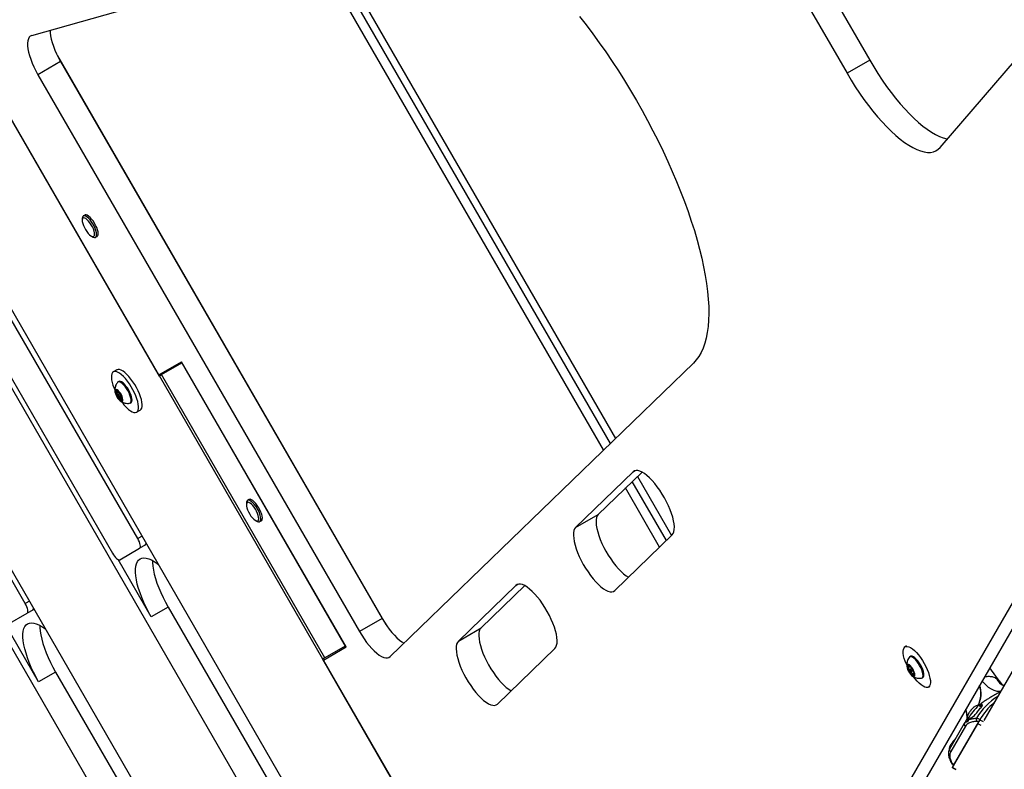
# Model space of a CAD drawing. Units: inches. Extents: x -295 to 4, y -148 to 128.
# Drawn here: x -194 to -167, y -47 to -27 of the extents above; entities that cross this region are included whole.
import ezdxf

# ---------------------------------------------------------------- set-up
doc = ezdxf.new("R2010")
doc.units = ezdxf.units.IN
doc.header["$MEASUREMENT"] = 0

msp = doc.modelspace()

# ---------------------------------------------------------------- linework, layer by layer
at = {"color": 7, "linetype": 'Continuous', "lineweight": 25}
for p, q in [((-211.24, -14.433), (-181.196, -66.47)), ((-180.639, -65.341), (-209.983, -14.515)), ((-207.217, -14.417), (-179.171, -62.994)), ((-178.614, -61.864), (-205.96, -14.5)), ((-154.065, -20.36), (-176.441, -59.092)), ((-153.812, -20.623), (-175.832, -58.741)), ((-173.178, -24.607), (-170.977, -28.419)), ((-193.503, -27.756), (-182.595, -24.642)), ((-173.786, -24.958), (-171.585, -28.771)), ((-177.948, -38.719), (-185.583, -25.495)), ((-169.079, -30.762), (-165.328, -26.389)), ((-192.725, -28.457), (-193.334, -28.808)), ((-192.725, -28.457), (-184.084, -43.423)), ((-170.977, -28.419), (-171.585, -28.771)), ((-193.334, -28.808), (-184.693, -43.774)), ((-194.475, -29.297), (-190.081, -36.908)), ((-190.087, -36.875), (-194.45, -29.319)), ((-192.143, -32.665), (-192.146, -32.713)), ((-192.074, -32.581), (-192.116, -32.605)), ((-191.894, -33.15), (-191.851, -33.171)), ((-191.785, -33.177), (-191.744, -33.153)), ((-190.651, -41.277), (-194.15, -35.217)), ((-194.831, -35.61), (-191.332, -41.67)), ((-162.105, -36.097), (-167.91, -46.168)), ((-190.087, -36.875), (-189.473, -36.521)), ((-185.048, -44.185), (-189.473, -36.521)), ((-191.213, -36.739), (-191.31, -36.795)), ((-190.014, -36.869), (-189.467, -36.553)), ((-189.488, -36.529), (-189.472, -36.556)), ((-189.467, -36.553), (-189.457, -36.548)), ((-189.467, -36.553), (-185.073, -44.164)), ((-175.716, -36.558), (-183.866, -44.447)), ((-193.675, -43.023), (-197.174, -36.962)), ((-191.161, -37.052), (-191.185, -37.066)), ((-190.081, -36.908), (-190.071, -36.902)), ((-190.071, -36.902), (-190.014, -36.869)), ((-185.677, -44.513), (-190.071, -36.902)), ((-185.62, -44.48), (-190.014, -36.869)), ((-191.228, -37.298), (-191.229, -37.298)), ((-191.221, -37.355), (-191.173, -37.327)), ((-191.129, -37.38), (-191.174, -37.406)), ((-191.145, -37.455), (-191.101, -37.429)), ((-190.857, -37.635), (-190.833, -37.621)), ((-190.685, -37.878), (-190.588, -37.822)), ((-177.335, -39.481), (-178.881, -40.977)), ((-177.097, -39.488), (-178.272, -40.625)), ((-176.442, -41.327), (-177.358, -39.741)), ((-187.661, -40.225), (-187.702, -40.249)), ((-187.73, -40.309), (-187.733, -40.357)), ((-178.881, -40.977), (-178.272, -40.625)), ((-187.48, -40.794), (-187.437, -40.815)), ((-187.372, -40.821), (-187.331, -40.798)), ((-177.832, -42.672), (-176.286, -41.176)), ((-191.13, -41.844), (-190.602, -41.538)), ((-190.449, -41.451), (-190.602, -41.538)), ((-190.292, -43.381), (-191.183, -41.837)), ((-180.488, -42.533), (-182.034, -44.029)), ((-180.251, -42.54), (-181.425, -43.678)), ((-189.836, -43.117), (-190.292, -43.381)), ((-189.836, -43.117), (-182.336, -56.107)), ((-194.154, -43.589), (-193.625, -43.284)), ((-193.473, -43.196), (-193.625, -43.284)), ((-193.316, -45.126), (-194.207, -43.583)), ((-184.084, -43.423), (-184.693, -43.774)), ((-182.034, -44.029), (-181.425, -43.678)), ((-185.662, -44.54), (-185.048, -44.185)), ((-185.073, -44.164), (-185.62, -44.48)), ((-185.078, -44.167), (-185.063, -44.194)), ((-185.073, -44.164), (-185.063, -44.158)), ((-169.984, -44.161), (-170.023, -44.183)), ((-180.985, -45.724), (-179.439, -44.228)), ((-169.875, -44.44), (-169.899, -44.454)), ((-185.677, -44.513), (-185.687, -44.518)), ((-185.687, -44.518), (-181.235, -52.229)), ((-185.62, -44.48), (-185.677, -44.513)), ((-181.241, -52.197), (-185.662, -44.54)), ((-169.924, -44.722), (-169.896, -44.707)), ((-192.859, -44.863), (-193.316, -45.126)), ((-192.859, -44.863), (-185.359, -57.853)), ((-169.842, -44.768), (-169.887, -44.794)), ((-169.859, -44.843), (-169.814, -44.817)), ((-169.787, -44.894), (-169.79, -44.896)), ((-167.469, -45.136), (-167.748, -44.746)), ((-169.571, -45.022), (-169.547, -45.009)), ((-169.398, -45.266), (-169.359, -45.243)), ((-167.572, -45.038), (-167.499, -45.1)), ((-167.978, -45.806), (-168.048, -45.753)), ((-167.97, -45.772), (-167.972, -45.771)), ((-168.826, -46.925), (-168.43, -46.241)), ((-168.75, -47.428), (-168.069, -46.252)), ((-168.725, -47.379), (-168.044, -46.202)), ((-168.382, -46.162), (-168.431, -46.241)), ((-168.376, -46.153), (-168.348, -46.114)), ((-168.365, -46.18), (-168.364, -46.18)), ((-168.346, -46.144), (-168.327, -46.159)), ((-168.286, -46.126), (-168.303, -46.139)), ((-168.025, -46.168), (-168.011, -46.142)), ((-167.999, -46.121), (-168.011, -46.142)), ((-168.404, -46.319), (-168.8, -47.003)), ((-168.675, -46.664), (-168.687, -46.672)), ((-168.729, -47.385), (-168.715, -47.359)), ((-168.754, -47.434), (-168.663, -47.481))]:
    msp.add_line(p, q, dxfattribs=at)
at = {"color": 8, "linetype": 'Continuous', "lineweight": 25}
for p, q in [((-178.13, -38.895), (-185.826, -25.564)), ((-185.397, -25.442), (-177.809, -38.584)), ((-192.813, -28.292), (-183.986, -43.581)), ((-191.217, -37.301), (-191.225, -37.306)), ((-191.155, -37.345), (-191.227, -37.387)), ((-191.097, -37.438), (-191.177, -37.484)), ((-191.085, -37.467), (-191.157, -37.509)), ((-191.084, -37.544), (-191.097, -37.552)), ((-177.335, -39.481), (-177.282, -39.45)), ((-177.219, -39.606), (-176.304, -41.192)), ((-176.624, -41.503), (-177.54, -39.916)), ((-190.538, -41.212), (-190.651, -41.277)), ((-180.488, -42.533), (-180.436, -42.502)), ((-193.561, -42.957), (-193.675, -43.023)), ((-169.884, -44.717), (-169.947, -44.753)), ((-169.924, -44.689), (-169.929, -44.691)), ((-169.875, -44.832), (-169.905, -44.85)), ((-169.807, -44.831), (-169.887, -44.877)), ((-169.803, -44.925), (-169.823, -44.936)), ((-167.499, -45.1), (-167.471, -45.138)), ((-167.999, -45.771), (-168.012, -45.78)), ((-167.98, -46.298), (-168.069, -46.252)), ((-168.014, -46.147), (-167.924, -46.193)), ((-168.718, -47.365), (-168.717, -47.365)), ((-168.75, -47.428), (-168.659, -47.475))]:
    msp.add_line(p, q, dxfattribs=at)
at = {"color": 7, "linetype": 'Continuous', "lineweight": 25, "flags": 128}
for points in [[(-178.777, -27.242), (-178.598, -27.472), (-178.421, -27.707), (-178.245, -27.949), (-178.072, -28.197), (-177.901, -28.449), (-177.733, -28.706), (-177.568, -28.967), (-177.407, -29.232), (-177.25, -29.499), (-177.096, -29.769), (-176.948, -30.041), (-176.804, -30.315), (-176.666, -30.589), (-176.532, -30.863), (-176.405, -31.137), (-176.283, -31.41), (-176.168, -31.681), (-176.059, -31.951), (-175.956, -32.218), (-175.861, -32.482), (-175.772, -32.743), (-175.691, -32.999), (-175.617, -33.251), (-175.551, -33.498), (-175.492, -33.738), (-175.441, -33.973), (-175.398, -34.202), (-175.362, -34.423), (-175.335, -34.636), (-175.316, -34.842), (-175.305, -35.039), (-175.302, -35.228), (-175.308, -35.407), (-175.321, -35.577), (-175.343, -35.737), (-175.373, -35.887), (-175.41, -36.027), (-175.456, -36.156), (-175.509, -36.273), (-175.571, -36.38), (-175.639, -36.475), (-175.716, -36.558)], [(-193.503, -27.756), (-193.54, -27.773), (-193.571, -27.803), (-193.593, -27.845), (-193.608, -27.897), (-193.615, -27.96), (-193.614, -28.032), (-193.604, -28.113), (-193.586, -28.201), (-193.561, -28.295), (-193.528, -28.394), (-193.489, -28.496), (-193.442, -28.6), (-193.39, -28.705), (-193.334, -28.808)], [(-193.007, -27.614), (-193.005, -27.681), (-192.995, -27.762), (-192.978, -27.85), (-192.952, -27.944), (-192.92, -28.042), (-192.88, -28.145), (-192.834, -28.249), (-192.782, -28.353), (-192.725, -28.457)], [(-170.977, -28.419), (-170.869, -28.601), (-170.757, -28.779), (-170.641, -28.953), (-170.523, -29.122), (-170.403, -29.284), (-170.28, -29.44), (-170.157, -29.588), (-170.034, -29.728), (-169.91, -29.858), (-169.788, -29.979), (-169.666, -30.089), (-169.547, -30.188), (-169.43, -30.276), (-169.317, -30.352), (-169.207, -30.416), (-169.102, -30.468), (-169.001, -30.506), (-168.906, -30.532), (-168.885, -30.536)], [(-171.585, -28.771), (-171.477, -28.952), (-171.365, -29.131), (-171.25, -29.305), (-171.132, -29.473), (-171.011, -29.636), (-170.889, -29.791), (-170.766, -29.939), (-170.642, -30.079), (-170.519, -30.209), (-170.396, -30.33), (-170.275, -30.44), (-170.156, -30.54), (-170.039, -30.628), (-169.926, -30.704), (-169.816, -30.768), (-169.711, -30.819), (-169.61, -30.858), (-169.515, -30.883), (-169.425, -30.896), (-169.342, -30.895), (-169.265, -30.881), (-169.196, -30.854), (-169.133, -30.814), (-169.079, -30.762)], [(-192.088, -32.917), (-192.057, -32.973), (-192.022, -33.025), (-191.985, -33.072), (-191.948, -33.11), (-191.913, -33.139), (-191.88, -33.155), (-191.853, -33.16), (-191.832, -33.151), (-191.819, -33.131), (-191.813, -33.099), (-191.816, -33.058), (-191.827, -33.009), (-191.846, -32.955), (-191.872, -32.899), (-191.902, -32.843), (-191.937, -32.791), (-191.974, -32.744), (-192.011, -32.706), (-192.047, -32.677), (-192.079, -32.661), (-192.106, -32.656), (-192.127, -32.665), (-192.141, -32.685), (-192.146, -32.717), (-192.143, -32.758), (-192.132, -32.807), (-192.113, -32.861), (-192.088, -32.917)], [(-191.851, -33.171), (-191.849, -33.172), (-191.817, -33.182), (-191.791, -33.18), (-191.772, -33.165), (-191.76, -33.138), (-191.757, -33.101), (-191.762, -33.054), (-191.776, -33), (-191.797, -32.942), (-191.825, -32.881), (-191.858, -32.82), (-191.895, -32.763), (-191.935, -32.711), (-191.975, -32.667), (-192.015, -32.633), (-192.051, -32.61), (-192.083, -32.6), (-192.109, -32.602), (-192.129, -32.617), (-192.14, -32.643), (-192.143, -32.665)], [(-191.744, -33.153), (-191.731, -33.142), (-191.719, -33.115), (-191.716, -33.077), (-191.721, -33.03), (-191.735, -32.976), (-191.756, -32.918), (-191.784, -32.857), (-191.817, -32.796), (-191.854, -32.739), (-191.894, -32.687), (-191.934, -32.643), (-191.974, -32.609), (-192.01, -32.587), (-192.042, -32.576), (-192.068, -32.578), (-192.074, -32.581)], [(-190.954, -37.755), (-190.901, -37.804), (-190.849, -37.843), (-190.801, -37.87), (-190.758, -37.885), (-190.719, -37.888), (-190.687, -37.879), (-190.662, -37.858), (-190.644, -37.825), (-190.634, -37.781), (-190.632, -37.727), (-190.639, -37.664), (-190.653, -37.594), (-190.675, -37.519), (-190.705, -37.439), (-190.74, -37.357), (-190.782, -37.275), (-190.828, -37.194), (-190.878, -37.116), (-190.931, -37.043), (-190.986, -36.976), (-191.04, -36.918), (-191.094, -36.869), (-191.145, -36.83), (-191.193, -36.803), (-191.237, -36.788), (-191.275, -36.785), (-191.307, -36.794), (-191.333, -36.815), (-191.35, -36.848), (-191.36, -36.892), (-191.362, -36.946), (-191.356, -37.009), (-191.341, -37.079), (-191.319, -37.154), (-191.29, -37.234), (-191.27, -37.281)], [(-190.588, -37.822), (-190.565, -37.802), (-190.547, -37.769), (-190.537, -37.725), (-190.535, -37.671), (-190.542, -37.608), (-190.556, -37.538), (-190.578, -37.463), (-190.608, -37.383), (-190.643, -37.301), (-190.685, -37.219), (-190.731, -37.138), (-190.781, -37.06), (-190.834, -36.987), (-190.889, -36.92), (-190.943, -36.862), (-190.997, -36.813), (-191.048, -36.774), (-191.096, -36.747), (-191.14, -36.732), (-191.178, -36.729), (-191.21, -36.738), (-191.213, -36.739)], [(-190.819, -37.464), (-190.837, -37.407), (-190.863, -37.347), (-190.894, -37.286), (-190.93, -37.228), (-190.969, -37.175), (-191.009, -37.128), (-191.048, -37.091), (-191.086, -37.064), (-191.119, -37.05), (-191.147, -37.047), (-191.161, -37.052)], [(-191.058, -37.503), (-191.072, -37.46), (-191.093, -37.415), (-191.119, -37.371), (-191.148, -37.331), (-191.178, -37.299), (-191.206, -37.277), (-191.231, -37.266), (-191.251, -37.267), (-191.264, -37.28), (-191.269, -37.304), (-191.266, -37.338), (-191.255, -37.379), (-191.237, -37.423), (-191.213, -37.468), (-191.186, -37.51), (-191.156, -37.546), (-191.127, -37.574), (-191.1, -37.591), (-191.077, -37.596), (-191.061, -37.589), (-191.052, -37.57), (-191.051, -37.54), (-191.058, -37.503)], [(-191.228, -37.298), (-191.235, -37.3), (-191.24, -37.305), (-191.244, -37.312), (-191.246, -37.32), (-191.247, -37.331), (-191.247, -37.343), (-191.245, -37.357), (-191.241, -37.372)], [(-190.843, -37.478), (-190.861, -37.421), (-190.887, -37.361), (-190.918, -37.3), (-190.954, -37.242), (-190.993, -37.189), (-191.033, -37.142), (-191.072, -37.105), (-191.11, -37.078), (-191.143, -37.064), (-191.171, -37.061), (-191.193, -37.072), (-191.198, -37.078)], [(-191.144, -37.441), (-191.148, -37.432), (-191.153, -37.422), (-191.159, -37.414), (-191.166, -37.408), (-191.171, -37.405), (-191.175, -37.407), (-191.176, -37.412), (-191.175, -37.419), (-191.171, -37.429), (-191.166, -37.438), (-191.16, -37.447), (-191.154, -37.453), (-191.148, -37.455), (-191.144, -37.454), (-191.143, -37.449), (-191.144, -37.441)], [(-191.091, -37.562), (-191.084, -37.56), (-191.079, -37.556), (-191.075, -37.549), (-191.073, -37.54), (-191.072, -37.53), (-191.072, -37.517), (-191.074, -37.503), (-191.078, -37.488)], [(-190.874, -37.64), (-190.872, -37.64), (-190.85, -37.629), (-190.836, -37.606), (-190.83, -37.573), (-190.832, -37.529), (-190.843, -37.478)], [(-190.833, -37.621), (-190.826, -37.615), (-190.812, -37.592), (-190.806, -37.559), (-190.808, -37.515), (-190.819, -37.464)], [(-176.286, -41.176), (-176.259, -41.139), (-176.24, -41.091), (-176.229, -41.032), (-176.227, -40.963), (-176.233, -40.884), (-176.247, -40.797), (-176.27, -40.703), (-176.301, -40.604), (-176.339, -40.501), (-176.384, -40.395), (-176.435, -40.289), (-176.492, -40.183), (-176.553, -40.079), (-176.618, -39.978), (-176.686, -39.883), (-176.756, -39.794), (-176.826, -39.713), (-176.897, -39.641), (-176.966, -39.579), (-177.032, -39.528), (-177.096, -39.489), (-177.155, -39.462), (-177.21, -39.447), (-177.258, -39.446), (-177.3, -39.457), (-177.335, -39.481)], [(-187.331, -40.798), (-187.317, -40.786), (-187.306, -40.759), (-187.303, -40.721), (-187.308, -40.675), (-187.321, -40.621), (-187.343, -40.562), (-187.37, -40.501), (-187.404, -40.441), (-187.441, -40.383), (-187.481, -40.332), (-187.521, -40.288), (-187.56, -40.254), (-187.597, -40.231), (-187.629, -40.22), (-187.655, -40.222), (-187.661, -40.225)], [(-187.675, -40.561), (-187.644, -40.617), (-187.609, -40.669), (-187.572, -40.716), (-187.535, -40.754), (-187.499, -40.783), (-187.467, -40.8), (-187.44, -40.804), (-187.419, -40.796), (-187.405, -40.775), (-187.4, -40.743), (-187.403, -40.702), (-187.414, -40.653), (-187.433, -40.6), (-187.458, -40.543), (-187.489, -40.488), (-187.524, -40.435), (-187.561, -40.388), (-187.598, -40.35), (-187.633, -40.322), (-187.666, -40.305), (-187.693, -40.301), (-187.714, -40.309), (-187.727, -40.329), (-187.733, -40.361), (-187.73, -40.402), (-187.719, -40.451), (-187.7, -40.505), (-187.675, -40.561)], [(-187.437, -40.815), (-187.436, -40.816), (-187.404, -40.826), (-187.378, -40.824), (-187.358, -40.81), (-187.347, -40.783), (-187.344, -40.745), (-187.349, -40.698), (-187.363, -40.644), (-187.384, -40.586), (-187.411, -40.525), (-187.445, -40.464), (-187.482, -40.407), (-187.522, -40.355), (-187.562, -40.311), (-187.601, -40.277), (-187.638, -40.254), (-187.67, -40.244), (-187.696, -40.246), (-187.715, -40.261), (-187.727, -40.288), (-187.73, -40.309)], [(-178.272, -40.625), (-178.3, -40.662), (-178.319, -40.71), (-178.33, -40.769), (-178.332, -40.838), (-178.326, -40.917), (-178.311, -41.004), (-178.288, -41.098), (-178.258, -41.197), (-178.22, -41.3), (-178.175, -41.406), (-178.123, -41.512), (-178.067, -41.618), (-178.005, -41.722), (-177.94, -41.823), (-177.872, -41.918), (-177.803, -42.007), (-177.732, -42.088), (-177.662, -42.16), (-177.593, -42.222), (-177.526, -42.273), (-177.463, -42.312), (-177.461, -42.313)], [(-178.881, -40.977), (-178.908, -41.013), (-178.927, -41.061), (-178.938, -41.12), (-178.941, -41.19), (-178.934, -41.269), (-178.92, -41.355), (-178.897, -41.449), (-178.866, -41.548), (-178.828, -41.651), (-178.783, -41.757), (-178.732, -41.864), (-178.675, -41.97), (-178.614, -42.074), (-178.549, -42.174), (-178.481, -42.269), (-178.411, -42.358), (-178.341, -42.439), (-178.271, -42.511), (-178.202, -42.573), (-178.135, -42.624), (-178.071, -42.664), (-178.012, -42.691), (-177.957, -42.705), (-177.909, -42.707), (-177.867, -42.696), (-177.832, -42.672)], [(-190.602, -41.538), (-190.589, -41.526), (-190.582, -41.505), (-190.581, -41.477), (-190.585, -41.444), (-190.594, -41.405), (-190.609, -41.364), (-190.628, -41.32), (-190.651, -41.277)], [(-191.332, -41.67), (-191.306, -41.712), (-191.278, -41.75), (-191.249, -41.783), (-191.221, -41.811), (-191.193, -41.831), (-191.169, -41.844), (-191.147, -41.848), (-191.13, -41.844)], [(-190.292, -43.381), (-190.364, -43.252), (-190.43, -43.122), (-190.49, -42.992), (-190.545, -42.863), (-190.592, -42.737), (-190.633, -42.615), (-190.665, -42.497), (-190.69, -42.385), (-190.706, -42.281), (-190.714, -42.184), (-190.714, -42.096), (-190.705, -42.019), (-190.688, -41.952), (-190.663, -41.896), (-190.63, -41.852), (-190.589, -41.82), (-190.541, -41.8), (-190.486, -41.793), (-190.425, -41.8), (-190.358, -41.818), (-190.286, -41.85), (-190.21, -41.893), (-190.131, -41.948), (-190.098, -41.974)], [(-190.259, -41.864), (-190.258, -41.92), (-190.25, -42.017), (-190.233, -42.122), (-190.209, -42.233), (-190.176, -42.351), (-190.136, -42.474), (-190.088, -42.6), (-190.034, -42.729), (-189.973, -42.858), (-189.907, -42.988), (-189.836, -43.117)], [(-179.439, -44.228), (-179.412, -44.192), (-179.393, -44.144), (-179.382, -44.084), (-179.38, -44.015), (-179.386, -43.936), (-179.4, -43.849), (-179.423, -43.756), (-179.454, -43.657), (-179.492, -43.553), (-179.537, -43.448), (-179.588, -43.341), (-179.645, -43.235), (-179.706, -43.131), (-179.771, -43.031), (-179.839, -42.935), (-179.909, -42.847), (-179.979, -42.766), (-180.05, -42.694), (-180.119, -42.632), (-180.186, -42.581), (-180.249, -42.541), (-180.309, -42.514), (-180.363, -42.499), (-180.411, -42.498), (-180.453, -42.509), (-180.488, -42.533)], [(-193.625, -43.284), (-193.613, -43.271), (-193.606, -43.251), (-193.604, -43.223), (-193.608, -43.189), (-193.618, -43.151), (-193.633, -43.109), (-193.652, -43.066), (-193.675, -43.023)], [(-193.316, -45.126), (-193.387, -44.998), (-193.453, -44.868), (-193.514, -44.738), (-193.568, -44.609), (-193.616, -44.483), (-193.656, -44.36), (-193.689, -44.243), (-193.713, -44.131), (-193.73, -44.026), (-193.738, -43.93), (-193.738, -43.842), (-193.729, -43.764), (-193.712, -43.697), (-193.686, -43.641), (-193.653, -43.597), (-193.612, -43.565), (-193.564, -43.546), (-193.509, -43.539), (-193.448, -43.545), (-193.382, -43.564), (-193.31, -43.595), (-193.234, -43.639), (-193.154, -43.694), (-193.121, -43.72)], [(-193.282, -43.61), (-193.281, -43.666), (-193.273, -43.763), (-193.257, -43.867), (-193.232, -43.979), (-193.2, -44.097), (-193.159, -44.219), (-193.112, -44.346), (-193.058, -44.474), (-192.997, -44.604), (-192.931, -44.734), (-192.859, -44.863)], [(-184.084, -43.423), (-184.023, -43.524), (-183.958, -43.621), (-183.891, -43.713), (-183.823, -43.799), (-183.754, -43.876), (-183.685, -43.945), (-183.617, -44.005), (-183.552, -44.053), (-183.495, -44.088)], [(-184.693, -43.774), (-184.632, -43.875), (-184.567, -43.973), (-184.5, -44.065), (-184.431, -44.15), (-184.362, -44.228), (-184.294, -44.297), (-184.226, -44.356), (-184.161, -44.405), (-184.099, -44.442), (-184.041, -44.468), (-183.988, -44.481), (-183.941, -44.482), (-183.9, -44.471), (-183.866, -44.447)], [(-181.425, -43.678), (-181.453, -43.714), (-181.472, -43.762), (-181.483, -43.821), (-181.485, -43.891), (-181.479, -43.969), (-181.464, -44.056), (-181.442, -44.15), (-181.411, -44.249), (-181.373, -44.352), (-181.328, -44.458), (-181.277, -44.565), (-181.22, -44.671), (-181.159, -44.775), (-181.094, -44.875), (-181.026, -44.97), (-180.956, -45.059), (-180.885, -45.14), (-180.815, -45.212), (-180.746, -45.274), (-180.679, -45.325), (-180.616, -45.364), (-180.614, -45.365)], [(-182.034, -44.029), (-182.061, -44.065), (-182.081, -44.113), (-182.091, -44.173), (-182.094, -44.242), (-182.088, -44.321), (-182.073, -44.408), (-182.05, -44.501), (-182.02, -44.6), (-181.982, -44.704), (-181.937, -44.809), (-181.885, -44.916), (-181.829, -45.022), (-181.767, -45.126), (-181.702, -45.226), (-181.634, -45.322), (-181.565, -45.41), (-181.494, -45.491), (-181.424, -45.563), (-181.355, -45.625), (-181.288, -45.676), (-181.224, -45.716), (-181.165, -45.743), (-181.111, -45.757), (-181.062, -45.759), (-181.02, -45.748), (-180.985, -45.724)], [(-169.983, -44.67), (-169.989, -44.655), (-170.021, -44.574), (-170.047, -44.497), (-170.064, -44.424), (-170.074, -44.359), (-170.075, -44.301), (-170.069, -44.253), (-170.054, -44.215), (-170.032, -44.189), (-170.002, -44.175), (-169.967, -44.173), (-169.925, -44.183), (-169.878, -44.206), (-169.828, -44.24), (-169.775, -44.285), (-169.721, -44.339), (-169.667, -44.403), (-169.613, -44.473), (-169.562, -44.549), (-169.514, -44.629), (-169.47, -44.711), (-169.432, -44.794), (-169.4, -44.875), (-169.375, -44.952), (-169.357, -45.025), (-169.347, -45.09), (-169.346, -45.148), (-169.352, -45.196), (-169.367, -45.234)], [(-169.587, -45.028), (-169.583, -45.027), (-169.562, -45.016), (-169.549, -44.992), (-169.543, -44.958), (-169.546, -44.914), (-169.557, -44.862), (-169.576, -44.805), (-169.602, -44.745), (-169.634, -44.684), (-169.67, -44.626), (-169.709, -44.573), (-169.749, -44.527), (-169.788, -44.491), (-169.825, -44.465), (-169.859, -44.451), (-169.886, -44.45), (-169.907, -44.461), (-169.912, -44.466)], [(-169.547, -45.009), (-169.538, -45.002), (-169.524, -44.978), (-169.519, -44.944), (-169.522, -44.9), (-169.533, -44.848), (-169.552, -44.791), (-169.578, -44.731), (-169.61, -44.67), (-169.646, -44.612), (-169.685, -44.559), (-169.725, -44.513), (-169.764, -44.477), (-169.801, -44.451), (-169.834, -44.437), (-169.862, -44.436), (-169.875, -44.44)], [(-169.91, -44.882), (-169.881, -44.921), (-169.851, -44.952), (-169.823, -44.974), (-169.798, -44.983), (-169.779, -44.981), (-169.767, -44.966), (-169.763, -44.941), (-169.767, -44.906), (-169.779, -44.865), (-169.798, -44.82), (-169.822, -44.775), (-169.85, -44.734), (-169.88, -44.698), (-169.909, -44.672), (-169.936, -44.656), (-169.958, -44.653), (-169.973, -44.661), (-169.981, -44.682), (-169.981, -44.712), (-169.974, -44.75), (-169.958, -44.794), (-169.936, -44.839), (-169.91, -44.882)], [(-169.929, -44.687), (-169.938, -44.686), (-169.945, -44.687), (-169.951, -44.69), (-169.955, -44.696), (-169.958, -44.704), (-169.96, -44.713), (-169.96, -44.725), (-169.959, -44.738)], [(-169.878, -44.828), (-169.872, -44.836), (-169.866, -44.841), (-169.861, -44.843), (-169.857, -44.841), (-169.856, -44.836), (-169.858, -44.828), (-169.862, -44.818), (-169.867, -44.809), (-169.874, -44.8), (-169.88, -44.795), (-169.885, -44.793), (-169.888, -44.795), (-169.889, -44.801), (-169.888, -44.809), (-169.884, -44.818), (-169.878, -44.828)], [(-169.816, -44.95), (-169.808, -44.951), (-169.801, -44.949), (-169.795, -44.946), (-169.79, -44.94), (-169.787, -44.933), (-169.786, -44.923), (-169.785, -44.911), (-169.787, -44.898)], [(-169.367, -45.234), (-169.389, -45.26), (-169.419, -45.274), (-169.455, -45.276), (-169.496, -45.265), (-169.543, -45.243), (-169.593, -45.209), (-169.646, -45.164), (-169.7, -45.109), (-169.755, -45.046), (-169.799, -44.988)], [(-168.32, -45.982), (-168.322, -45.986), (-168.323, -45.988)], [(-168.339, -46.125), (-168.346, -46.14), (-168.346, -46.144)], [(-168.286, -46.126), (-168.284, -46.122), (-168.282, -46.12)], [(-168.814, -46.837), (-168.817, -46.841), (-168.817, -46.843)]]:
    msp.add_lwpolyline(points, dxfattribs=at)
at = {"color": 8, "linetype": 'Continuous', "lineweight": 25, "flags": 128}
for points in [[(-167.956, -45.107), (-167.937, -45.129), (-167.866, -45.202), (-167.791, -45.265), (-167.714, -45.315), (-167.636, -45.351), (-167.559, -45.373), (-167.485, -45.38), (-167.455, -45.378)], [(-167.499, -45.1), (-167.439, -45.174), (-167.417, -45.197)]]:
    msp.add_lwpolyline(points, dxfattribs=at)
at = {"color": 7, "linetype": 'Continuous', "lineweight": 25}
for centre, radius, start, end in [((-191.249, -37.414), 0.118, 29.4792, 79.6046), ((-190.866, -37.261), 0.391, 196.4356, 218.3727), ((-191.07, -37.446), 0.118, 209.4818, 259.602), ((-191.453, -37.599), 0.391, 16.433, 38.373), ((-190.014, -36.824), 1.324, 215.8819, 224.7078), ((-190.486, -41.406), 0.0581, 309.3991, 4.2103), ((-193.51, -43.151), 0.0581, 309.3951, 4.2143), ((-170.01, -44.86), 0.191, 29.1785, 65.0143), ((-169.619, -44.67), 0.347, 191.3761, 215.2052), ((-169.735, -44.776), 0.191, 209.1781, 245.0146), ((-170.126, -44.967), 0.347, 11.3755, 35.205), ((-166.556, -47.215), 2.089, 135.5669, 148.5487), ((-166.621, -46.919), 1.593, 129.6111, 151.0017), ((-167.979, -45.749), 0.0303, 135.1432, 228.8889), ((-169.067, -46.085), 0.709, 355.4935, 18.1623), ((-167.539, -46.475), 0.924, 142.3005, 147.7616), ((-167.114, -46.769), 1.44, 139.3535, 143.3816), ((-168.11, -45.91), 0.125, 131.3152, 140.4406), ((-168.379, -46.267), 0.0579, 152.561, 243.7836), ((-168.044, -46.139), 0.0728, 150.8989, 223.0276), ((-168.033, -47.33), 0.924, 142.3025, 147.7595), ((-167.608, -47.624), 1.44, 139.3535, 143.3816), ((-168.605, -46.766), 0.125, 131.3283, 140.4274), ((-168.774, -46.951), 0.0579, 152.5534, 243.7922)]:
    msp.add_arc(centre, radius, start, end, dxfattribs=at)
at = {"color": 8, "linetype": 'Continuous', "lineweight": 25}
for centre, radius, start, end in [((-168.651, -45.449), 0.664, 332.1519, 19.5478), ((-168.61, -45.448), 0.63, 331.4919, 21.041), ((-167.065, -44.726), 0.595, 211.6485, 238.8981), ((-166.643, -46.963), 1.698, 121.7088, 149.6216), ((-167.949, -45.75), 0.0295, 127.3859, 207.8895), ((-169.048, -46.086), 0.694, 355.9982, 18.9468), ((-168.367, -46.209), 0.0297, 86.2794, 147.7068), ((-168.355, -46.169), 0.0267, 73.1073, 144.4127), ((-168.746, -47.286), 0.0398, 212.7453, 257.9017)]:
    msp.add_arc(centre, radius, start, end, dxfattribs=at)
at = {"color": 7, "linetype": 'Continuous', "lineweight": 25}
for points, knots in [([(-191.198, -37.079), (-191.206, -37.09), (-191.226, -37.116), (-191.247, -37.163), (-191.263, -37.214), (-191.27, -37.265), (-191.271, -37.301), (-191.268, -37.319), (-191.268, -37.321)], [0, 0, 0, 0, 0.160152, 0.379552, 0.588778, 0.788625, 0.980146, 1, 1, 1, 1]), ([(-191.225, -37.306), (-191.219, -37.311), (-191.21, -37.321), (-191.205, -37.335), (-191.21, -37.348), (-191.222, -37.356), (-191.232, -37.359), (-191.235, -37.36)], [0, 0, 0, 0, 0.2612217, 0.4594306, 0.6583376, 0.8919211, 1, 1, 1, 1]), ([(-191.229, -37.299), (-191.229, -37.299), (-191.23, -37.3), (-191.228, -37.303), (-191.226, -37.305), (-191.225, -37.306)], [0, 0, 0, 0, 0.323786, 0.661829, 1, 1, 1, 1]), ([(-191.213, -37.304), (-191.215, -37.303), (-191.219, -37.3), (-191.224, -37.298), (-191.227, -37.298), (-191.228, -37.298), (-191.228, -37.298)], [0, 0, 0, 0, 0.318893, 0.639286, 0.930247, 1, 1, 1, 1]), ([(-191.177, -37.324), (-191.177, -37.323), (-191.184, -37.319), (-191.197, -37.312), (-191.209, -37.306), (-191.213, -37.304)], [0, 0, 0, 0, 0.052381, 0.700262, 1, 1, 1, 1]), ([(-191.235, -37.36), (-191.236, -37.361), (-191.239, -37.362), (-191.241, -37.366), (-191.242, -37.37), (-191.241, -37.372), (-191.241, -37.372)], [0, 0, 0, 0, 0.318881, 0.639247, 0.93026, 1, 1, 1, 1]), ([(-191.241, -37.372), (-191.241, -37.373), (-191.24, -37.376), (-191.237, -37.38), (-191.232, -37.384), (-191.229, -37.386), (-191.227, -37.387)], [0, 0, 0, 0, 0.196711, 0.456867, 0.728395, 1, 1, 1, 1]), ([(-191.227, -37.387), (-191.218, -37.392), (-191.202, -37.401), (-191.184, -37.422), (-191.175, -37.446), (-191.174, -37.468), (-191.176, -37.48), (-191.177, -37.484)], [0, 0, 0, 0, 0.261175, 0.459401, 0.658309, 0.891899, 1, 1, 1, 1]), ([(-191.177, -37.484), (-191.177, -37.486), (-191.178, -37.491), (-191.176, -37.498), (-191.174, -37.502), (-191.173, -37.504), (-191.173, -37.504)], [0, 0, 0, 0, 0.318788, 0.639227, 0.930062, 1, 1, 1, 1]), ([(-191.173, -37.504), (-191.172, -37.505), (-191.17, -37.508), (-191.166, -37.51), (-191.162, -37.51), (-191.159, -37.509), (-191.157, -37.509)], [0, 0, 0, 0, 0.196768, 0.456791, 0.728425, 1, 1, 1, 1]), ([(-191.157, -37.509), (-191.15, -37.506), (-191.138, -37.502), (-191.12, -37.506), (-191.107, -37.519), (-191.101, -37.536), (-191.098, -37.548), (-191.097, -37.552)], [0, 0, 0, 0, 0.261198, 0.459392, 0.658301, 0.891891, 1, 1, 1, 1]), ([(-191.12, -37.579), (-191.119, -37.579), (-191.105, -37.591), (-191.071, -37.609), (-191.018, -37.63), (-190.96, -37.641), (-190.911, -37.645), (-190.882, -37.64), (-190.874, -37.639)], [0, 0, 0, 0, 0.007817, 0.216863, 0.43702, 0.666119, 0.901351, 1, 1, 1, 1]), ([(-191.097, -37.552), (-191.097, -37.554), (-191.096, -37.558), (-191.094, -37.561), (-191.092, -37.563), (-191.091, -37.562), (-191.091, -37.562)], [0, 0, 0, 0, 0.318722, 0.639209, 0.93011, 1, 1, 1, 1]), ([(-191.091, -37.562), (-191.09, -37.562), (-191.089, -37.562), (-191.088, -37.559), (-191.086, -37.555), (-191.086, -37.551), (-191.085, -37.55)], [0, 0, 0, 0, 0.196541, 0.456857, 0.728338, 1, 1, 1, 1]), ([(-191.085, -37.55), (-191.084, -37.54), (-191.081, -37.523), (-191.077, -37.504), (-191.076, -37.498), (-191.076, -37.495)], [0, 0, 0, 0, 0.396756, 0.697863, 1, 1, 1, 1]), ([(-169.912, -44.468), (-169.914, -44.47), (-169.929, -44.487), (-169.948, -44.524), (-169.969, -44.575), (-169.98, -44.627), (-169.984, -44.672), (-169.982, -44.698), (-169.981, -44.708)], [0, 0, 0, 0, 0.038397, 0.264603, 0.480104, 0.685766, 0.882457, 1, 1, 1, 1]), ([(-169.95, -44.729), (-169.952, -44.729), (-169.956, -44.73), (-169.959, -44.733), (-169.959, -44.736), (-169.959, -44.738), (-169.959, -44.738)], [0, 0, 0, 0, 0.318946, 0.639251, 0.9301, 1, 1, 1, 1]), ([(-169.929, -44.691), (-169.924, -44.696), (-169.916, -44.705), (-169.915, -44.715), (-169.923, -44.723), (-169.937, -44.728), (-169.947, -44.729), (-169.95, -44.729)], [0, 0, 0, 0, 0.261158, 0.459382, 0.658297, 0.891923, 1, 1, 1, 1]), ([(-169.932, -44.687), (-169.931, -44.688), (-169.931, -44.689), (-169.929, -44.691), (-169.929, -44.691)], [0, 0, 0, 0, 0.499859, 1, 1, 1, 1]), ([(-169.929, -44.687), (-169.93, -44.687), (-169.931, -44.686), (-169.931, -44.687), (-169.931, -44.687)], [0, 0, 0, 0, 0.697609, 1, 1, 1, 1]), ([(-169.914, -44.695), (-169.916, -44.694), (-169.919, -44.691), (-169.925, -44.688), (-169.928, -44.687), (-169.929, -44.687), (-169.929, -44.687)], [0, 0, 0, 0, 0.318863, 0.639338, 0.930128, 1, 1, 1, 1]), ([(-169.878, -44.719), (-169.879, -44.719), (-169.885, -44.713), (-169.898, -44.705), (-169.91, -44.698), (-169.914, -44.695)], [0, 0, 0, 0, 0.051491, 0.699967, 1, 1, 1, 1]), ([(-169.959, -44.738), (-169.959, -44.739), (-169.958, -44.741), (-169.956, -44.745), (-169.952, -44.75), (-169.949, -44.752), (-169.947, -44.753)], [0, 0, 0, 0, 0.196933, 0.456917, 0.728388, 1, 1, 1, 1]), ([(-169.947, -44.753), (-169.938, -44.759), (-169.922, -44.769), (-169.906, -44.791), (-169.899, -44.814), (-169.9, -44.835), (-169.904, -44.846), (-169.905, -44.85)], [0, 0, 0, 0, 0.261208, 0.459441, 0.658337, 0.891949, 1, 1, 1, 1]), ([(-169.905, -44.85), (-169.906, -44.852), (-169.907, -44.856), (-169.906, -44.862), (-169.904, -44.867), (-169.903, -44.869), (-169.903, -44.869)], [0, 0, 0, 0, 0.318832, 0.639238, 0.930202, 1, 1, 1, 1]), ([(-169.903, -44.869), (-169.902, -44.871), (-169.9, -44.873), (-169.896, -44.876), (-169.891, -44.878), (-169.888, -44.877), (-169.887, -44.877)], [0, 0, 0, 0, 0.196741, 0.456899, 0.728507, 1, 1, 1, 1]), ([(-169.887, -44.877), (-169.879, -44.876), (-169.865, -44.875), (-169.846, -44.883), (-169.832, -44.9), (-169.826, -44.919), (-169.824, -44.932), (-169.823, -44.936)], [0, 0, 0, 0, 0.261185, 0.45943, 0.658318, 0.891926, 1, 1, 1, 1]), ([(-169.832, -44.966), (-169.824, -44.972), (-169.8, -44.989), (-169.755, -45.009), (-169.699, -45.025), (-169.642, -45.032), (-169.605, -45.029), (-169.588, -45.027)], [0, 0, 0, 0, 0.121593, 0.337782, 0.564123, 0.797839, 1, 1, 1, 1]), ([(-169.823, -44.936), (-169.823, -44.938), (-169.822, -44.942), (-169.82, -44.947), (-169.818, -44.949), (-169.816, -44.95), (-169.816, -44.95)], [0, 0, 0, 0, 0.318702, 0.639094, 0.930176, 1, 1, 1, 1]), ([(-169.816, -44.95), (-169.816, -44.95), (-169.814, -44.95), (-169.812, -44.948), (-169.81, -44.945), (-169.809, -44.941), (-169.808, -44.94)], [0, 0, 0, 0, 0.19655, 0.456697, 0.728296, 1, 1, 1, 1]), ([(-169.808, -44.94), (-169.806, -44.931), (-169.801, -44.915), (-169.794, -44.9), (-169.79, -44.894), (-169.788, -44.896), (-169.787, -44.901), (-169.786, -44.902)], [0, 0, 0, 0, 0.26118, 0.45939, 0.658294, 0.891908, 1, 1, 1, 1]), ([(-169.786, -44.902), (-169.786, -44.903), (-169.786, -44.904), (-169.786, -44.903), (-169.786, -44.9), (-169.787, -44.899), (-169.787, -44.898)], [0, 0, 0, 0, 0.31875, 0.639374, 0.93024, 1, 1, 1, 1]), ([(-167.414, -45.197), (-167.416, -45.196), (-167.437, -45.178), (-167.455, -45.157), (-167.468, -45.135), (-167.469, -45.135)], [0, 0, 0, 0, 0.104713, 0.975662, 1, 1, 1, 1]), ([(-167.372, -45.234), (-167.374, -45.232), (-167.384, -45.226), (-167.401, -45.213), (-167.414, -45.199), (-167.416, -45.196)], [0, 0, 0, 0, 0.202146, 0.863337, 1, 1, 1, 1]), ([(-168.049, -45.753), (-168.077, -45.759), (-168.129, -45.771), (-168.173, -45.802), (-168.193, -45.817)], [0, 0, 0, 0, 0.540197, 1, 1, 1, 1]), ([(-168.177, -46.055), (-168.151, -46.022), (-168.099, -45.956), (-168.02, -45.857), (-167.97, -45.795), (-167.942, -45.762)], [0, 0, 0, 0, 0.31263, 0.63037, 1, 1, 1, 1]), ([(-168.044, -45.76), (-168.038, -45.754), (-168.021, -45.738), (-168.009, -45.732), (-168.001, -45.727)], [0, 0, 0, 0, 0.354437, 1, 1, 1, 1]), ([(-168.001, -45.727), (-167.989, -45.723), (-167.974, -45.717), (-167.968, -45.724), (-167.967, -45.726)], [0, 0, 0, 0, 0.750413, 1, 1, 1, 1]), ([(-167.975, -45.763), (-167.974, -45.765), (-167.973, -45.767), (-167.971, -45.77), (-167.971, -45.771)], [0, 0, 0, 0, 0.760835, 1, 1, 1, 1]), ([(-167.967, -45.726), (-167.965, -45.73), (-167.959, -45.74), (-167.949, -45.753), (-167.942, -45.762)], [0, 0, 0, 0, 0.361507, 1, 1, 1, 1]), ([(-168.323, -45.988), (-168.331, -46.01), (-168.344, -46.046), (-168.35, -46.1), (-168.348, -46.128), (-168.347, -46.143)], [0, 0, 0, 0, 0.451303, 0.711631, 1, 1, 1, 1]), ([(-168.17, -46.048), (-168.182, -46.055), (-168.222, -46.075), (-168.257, -46.102), (-168.282, -46.121)], [0, 0, 0, 0, 0.303959, 1, 1, 1, 1]), ([(-168.43, -46.241), (-168.421, -46.227), (-168.41, -46.211), (-168.395, -46.196), (-168.392, -46.193)], [0, 0, 0, 0, 0.792141, 1, 1, 1, 1]), ([(-168.098, -46.189), (-168.139, -46.192), (-168.222, -46.198), (-168.308, -46.23), (-168.37, -46.27), (-168.393, -46.303), (-168.404, -46.319)], [0, 0, 0, 0, 0.282113, 0.572404, 0.784501, 1, 1, 1, 1]), ([(-168.303, -46.139), (-168.314, -46.151), (-168.335, -46.176), (-168.351, -46.207), (-168.376, -46.212), (-168.391, -46.202), (-168.392, -46.195), (-168.392, -46.193)], [0, 0, 0, 0, 0.220687, 0.4584234, 0.6450095, 0.9207363, 1, 1, 1, 1]), ([(-168.299, -46.134), (-168.3, -46.135), (-168.312, -46.142), (-168.324, -46.156), (-168.339, -46.171), (-168.346, -46.176), (-168.356, -46.18), (-168.363, -46.18), (-168.365, -46.18), (-168.365, -46.18)], [0, 0, 0, 0, 0.029209, 0.22003, 0.35156, 0.506336, 0.667276, 0.988367, 1, 1, 1, 1]), ([(-168.303, -46.139), (-168.278, -46.131), (-168.222, -46.112), (-168.149, -46.107), (-168.108, -46.104)], [0, 0, 0, 0, 0.444559, 1, 1, 1, 1]), ([(-168.177, -46.055), (-168.191, -46.063), (-168.229, -46.084), (-168.264, -46.11), (-168.286, -46.126)], [0, 0, 0, 0, 0.361478, 1, 1, 1, 1]), ([(-168.108, -46.104), (-168.098, -46.105), (-168.078, -46.106), (-168.041, -46.118), (-168.018, -46.13), (-168.006, -46.136)], [0, 0, 0, 0, 0.343539, 0.687072, 1, 1, 1, 1]), ([(-168.044, -46.205), (-168.051, -46.202), (-168.064, -46.195), (-168.083, -46.19), (-168.093, -46.189), (-168.098, -46.189)], [0, 0, 0, 0, 0.34375, 0.687471, 1, 1, 1, 1]), ([(-168.069, -46.252), (-168.067, -46.247), (-168.062, -46.239), (-168.051, -46.217), (-168.037, -46.191), (-168.024, -46.167), (-168.017, -46.153), (-168.014, -46.147)], [0, 0, 0, 0, 0.214649, 0.429355, 0.644012, 0.858598, 1, 1, 1, 1]), ([(-168.025, -46.168), (-168.027, -46.171), (-168.03, -46.176), (-168.035, -46.185), (-168.04, -46.194), (-168.043, -46.199), (-168.044, -46.202), (-168.044, -46.202)], [0, 0, 0, 0, 0.214793, 0.429656, 0.644403, 0.858939, 1, 1, 1, 1]), ([(-168.817, -46.843), (-168.825, -46.865), (-168.838, -46.901), (-168.843, -46.943), (-168.843, -46.959), (-168.842, -46.962)], [0, 0, 0, 0, 0.588371, 0.927731, 1, 1, 1, 1]), ([(-168.856, -47.012), (-168.858, -47.029), (-168.862, -47.065), (-168.855, -47.125), (-168.837, -47.191), (-168.812, -47.252), (-168.788, -47.291), (-168.779, -47.307)], [0, 0, 0, 0, 0.184548, 0.398135, 0.619265, 0.847458, 1, 1, 1, 1]), ([(-168.826, -46.928), (-168.831, -46.936), (-168.845, -46.96), (-168.854, -46.989), (-168.856, -47.01), (-168.856, -47.012)], [0, 0, 0, 0, 0.322448, 0.933688, 1, 1, 1, 1]), ([(-168.8, -47.003), (-168.81, -47.027), (-168.831, -47.076), (-168.824, -47.16), (-168.799, -47.244), (-168.769, -47.298), (-168.755, -47.325)], [0, 0, 0, 0, 0.282111, 0.572404, 0.7845, 1, 1, 1, 1]), ([(-168.78, -47.307), (-168.778, -47.31), (-168.772, -47.321), (-168.754, -47.339), (-168.733, -47.356), (-168.718, -47.363), (-168.715, -47.365)], [0, 0, 0, 0, 0.1090939, 0.4660757, 0.8827359, 1, 1, 1, 1]), ([(-168.755, -47.325), (-168.752, -47.329), (-168.746, -47.338), (-168.73, -47.351), (-168.719, -47.358), (-168.713, -47.361)], [0, 0, 0, 0, 0.343493, 0.68707, 1, 1, 1, 1]), ([(-168.725, -47.379), (-168.725, -47.38), (-168.726, -47.382), (-168.726, -47.38), (-168.724, -47.377), (-168.721, -47.371), (-168.719, -47.367), (-168.718, -47.365)], [0, 0, 0, 0, 0.214644, 0.429155, 0.643778, 0.858454, 1, 1, 1, 1]), ([(-168.729, -47.385), (-168.734, -47.393), (-168.742, -47.409), (-168.751, -47.426), (-168.754, -47.434), (-168.754, -47.435), (-168.751, -47.43), (-168.75, -47.428)], [0, 0, 0, 0, 0.214532, 0.429095, 0.643637, 0.858236, 1, 1, 1, 1])]:
    msp.add_open_spline(points, degree=3, knots=knots, dxfattribs=at)
at = {"color": 8, "linetype": 'Continuous', "lineweight": 25}
for points, knots in [([(-167.896, -45.003), (-167.887, -44.999), (-167.841, -44.981), (-167.762, -44.974), (-167.661, -44.986), (-167.602, -45.02), (-167.572, -45.038)], [0, 0, 0, 0, 0.066011, 0.374631, 0.681684, 1, 1, 1, 1]), ([(-167.466, -45.397), (-167.474, -45.401), (-167.509, -45.418), (-167.574, -45.454), (-167.658, -45.501), (-167.744, -45.552), (-167.827, -45.605), (-167.915, -45.663), (-167.97, -45.704), (-168.001, -45.727)], [0, 0, 0, 0, 0.052779, 0.206862, 0.360571, 0.514243, 0.662526, 0.810719, 1, 1, 1, 1]), ([(-167.985, -45.768), (-167.986, -45.767), (-167.989, -45.766), (-167.995, -45.769), (-167.999, -45.771)], [0, 0, 0, 0, 0.280683, 1, 1, 1, 1]), ([(-168.392, -46.193), (-168.395, -46.192), (-168.4, -46.191), (-168.388, -46.172), (-168.381, -46.162)], [0, 0, 0, 0, 0.452548, 1, 1, 1, 1]), ([(-168.337, -46.148), (-168.344, -46.16), (-168.356, -46.179), (-168.352, -46.182), (-168.35, -46.183)], [0, 0, 0, 0, 0.63312, 1, 1, 1, 1])]:
    msp.add_open_spline(points, degree=3, knots=knots, dxfattribs=at)

doc.saveas('drawing.dxf')
